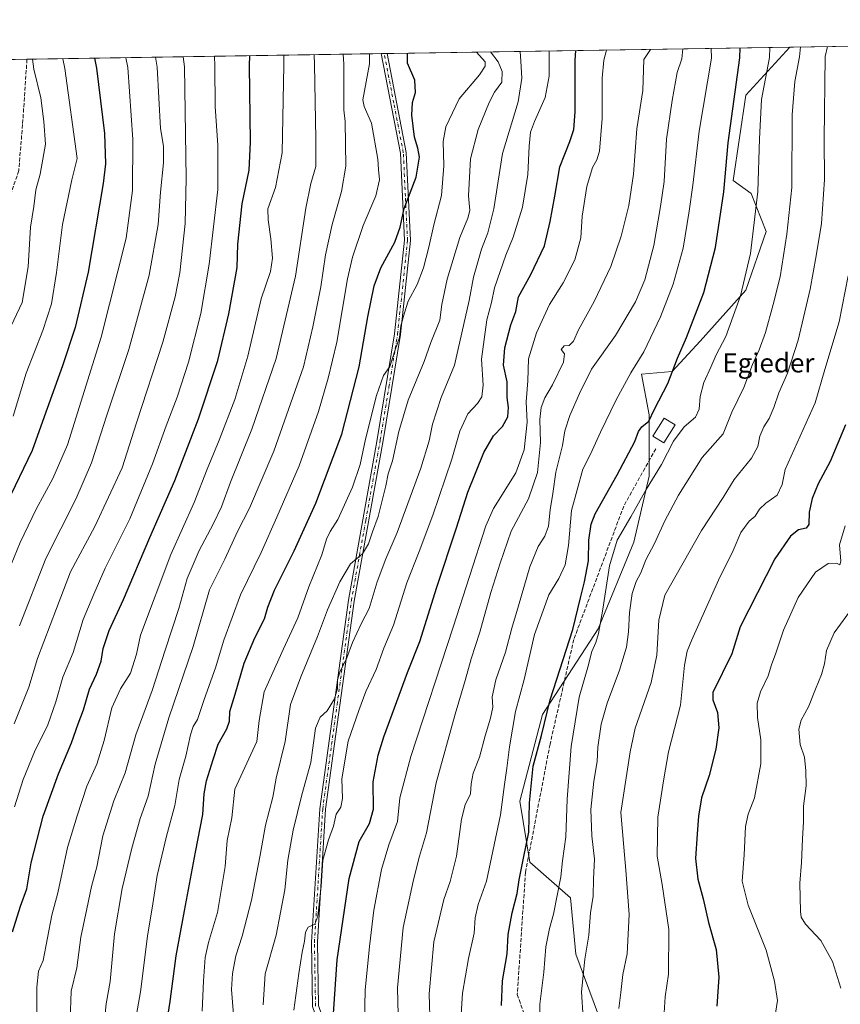
# Model space of a CAD drawing. Units: metres. Extents: x 606835 to 610264, y 4768595 to 4770963.
# Drawn here: x 609178 to 609522, y 4770550 to 4770963 of the extents above; entities that cross this region are included whole.
import ezdxf
from ezdxf.enums import TextEntityAlignment as Align

# ---------------------------------------------------------------- set-up
doc = ezdxf.new("R2010")
doc.units = ezdxf.units.M
doc.header["$MEASUREMENT"] = 0
doc.linetypes.add('DGN Style 3', pattern=[2.307223458686699, 1.648016756204785, -0.6592067024819142])
doc.linetypes.add('DGN Style 4', pattern=[2.6384748266838614, 1.318413404963828, -0.6592067024819142, 0.001648016756204785, -0.6592067024819142])
for name, color, linetype, lineweight in [('Arbolado forestal CxS', 92, 'Continuous', 0), ('Comarca CxS', 21, 'Continuous', 0), ('Comunidad Autónoma CxS', 142, 'Continuous', 0), ('Curva de nivel maestra', 30, 'Continuous', 30), ('Curva de nivel normal', 30, 'Continuous', 0), ('Edificación Cxs', 1, 'Continuous', 13), ('Espacio natural protegido CxS', 121, 'Continuous', 0), ('Municipio CxS', 4, 'Continuous', 0), ('Pastizal CxS', 92, 'Continuous', 0), ('Pista pavimentada Cxs', 135, 'Continuous', 0), ('Pista pavimentada eje', 135, 'DGN Style 4', 0), ('Provincia CxS', 1, 'Continuous', 0), ('Senda', 7, 'DGN Style 3', 0), ('Texto cartográfico', 7, 'Continuous', 0)]:
    doc.layers.add(name, color=color, linetype=linetype, lineweight=lineweight)
doc.styles.add('Style-Arial', font='txt')

# ---------------------------------------------------------------- blocks, each defined once
blk = doc.blocks.new('*U5')
at = {"layer": 'Arbolado forestal CxS', "color": 92, "linetype": 'Continuous', "lineweight": 0}
blk.add_polyline3d([(608093.8170999996, 4770928.969500001, 575.0415000000066), (609501.0582999998, 4770951.3332, 832.4707000000053), (609482.6721000001, 4770931.240300001, 826.5022999999928), (609477.3507000003, 4770895.3073, 825.4386999999988), (609484.8284999998, 4770889.961300001, 828.4318000000059), (609491.2392999995, 4770873.9253, 831.3926999999967), (609482.6915999996, 4770849.335100001, 829.8129000000046), (609463.4600999998, 4770827.953299999, 826.2320000000037), (609451.7074999996, 4770815.125700001, 824.2167999999947), (609438.8870999999, 4770814.0559, 820.093200000003), (609442.0926999999, 4770796.949300001, 824.4851000000053), (609442.0922999998, 4770771.2907, 828.5087000000058), (609435.6809, 4770743.4937, 831.7789000000049), (609420.7235000003, 4770707.1447, 828.9184999999999), (609397.3614999996, 4770671.1669, 823.9496999999974), (609387.7445, 4770634.8167, 822.6279000000069), (609392.0182999996, 4770609.158500001, 825.4532000000036), (609409.1118999999, 4770594.1907, 831.4573999999994), (609411.2484999998, 4770570.670700001, 833.340200000006), (609420.8639000002, 4770545.0119, 836.9628999999986)], dxfattribs=at)

msp = doc.modelspace()

# ---------------------------------------------------------------- linework, layer by layer
at = {"layer": 'Arbolado forestal CxS', "color": 92, "linetype": 'Continuous', "lineweight": 0, "extrusion": (-0.3412958932890075, -0.005423733513479339, 0.9399402621118181), "elevation": -233114.1040621912, "flags": 128}
msp.add_lwpolyline([(-4760664.296667084, 644182.094960884), (-4760664.296667084, 644361.7972581235)], dxfattribs=at)
at = {"layer": 'Arbolado forestal CxS', "color": 92, "linetype": 'Continuous', "lineweight": 0, "extrusion": (-0.3630852130272151, -0.00577011169504844, 0.9317380715050817), "elevation": -248048.7730250134, "flags": 128}
msp.add_lwpolyline([(-4760664.086666743, 638271.3617779906), (-4760664.086666742, 638419.3772083649)], dxfattribs=at)
at = {"layer": 'Arbolado forestal CxS', "color": 92, "linetype": 'Continuous', "lineweight": 0, "extrusion": (-0.3590535497763315, -0.005706074997320372, 0.9332995173582489), "elevation": -245286.130910811, "flags": 128}
msp.add_lwpolyline([(-4760664.021698432, 639486.3779329197), (-4760664.021698432, 639645.6889250019)], dxfattribs=at)
at = {"layer": 'Arbolado forestal CxS', "color": 92, "linetype": 'Continuous', "lineweight": 0, "extrusion": (-0.1941218322724129, -0.00308736422874688, 0.9809725696559106), "elevation": -132257.8758075834, "flags": 128}
msp.add_lwpolyline([(-4760655.616448247, 672234.9118708886), (-4760655.616448247, 672236.2067701167)], dxfattribs=at)
at = {"layer": 'Arbolado forestal CxS', "color": 92, "linetype": 'Continuous', "lineweight": 0, "extrusion": (-0.1948199475415216, -0.003098954872501402, 0.980834126913729), "elevation": -132738.6641015563, "flags": 128}
msp.add_lwpolyline([(-4760653.901997347, 672153.5793819658), (-4760653.901997348, 672154.8742600833)], dxfattribs=at)
at = {"layer": 'Arbolado forestal CxS', "color": 92, "linetype": 'Continuous', "lineweight": 0}
msp.add_polyline3d([(609501.0584000006, 4770951.3333, 832.4707000000053), (609482.6721000001, 4770931.240300001, 826.5022999999928), (609477.3507000003, 4770895.3073, 825.4386999999988), (609484.8284999998, 4770889.961300001, 828.4318000000059), (609491.2392999995, 4770873.9253, 831.3926999999967), (609482.6915999996, 4770849.335100001, 829.8129000000046), (609463.4600999998, 4770827.953299999, 826.2320000000037), (609451.7074999996, 4770815.125700001, 824.2167999999947), (609438.8870999999, 4770814.0559, 820.093200000003), (609442.0926999999, 4770796.949300001, 824.4851000000053), (609442.0922999998, 4770771.2907, 828.5087000000058), (609435.6809, 4770743.4937, 831.7789000000049), (609420.7235000003, 4770707.1447, 828.9184999999999), (609397.3614999996, 4770671.1669, 823.9496999999974), (609387.7445, 4770634.8167, 822.6279000000069), (609392.0182999996, 4770609.158500001, 825.4532000000036), (609409.1118999999, 4770594.1907, 831.4573999999994), (609411.2484999998, 4770570.670700001, 833.340200000006), (609420.8639000002, 4770545.0119, 836.9628999999986)], dxfattribs=at)
at = {"layer": 'Comarca CxS', "color": 21, "linetype": 'Continuous', "lineweight": 0, "flags": 128}
msp.add_lwpolyline([(607087.0550325114, 4768598.833291506), (606870.9400008193, 4768595.399982279), (606834.7200008181, 4770908.959982257), (607031.2675430943, 4770912.082897509), (610226.3800008439, 4770962.859982254), (610227.6126966586, 4770886.564751365), (610258.1561462225, 4768996.13930557), (610261.7237003215, 4768775.33271212), (610263.7600008451, 4768649.299982281)], close=True, dxfattribs=at)
at = {"layer": 'Comunidad Autónoma CxS', "color": 142, "linetype": 'Continuous', "lineweight": 0, "flags": 128}
msp.add_lwpolyline([(607087.0550325114, 4768598.833291506), (606870.9400008193, 4768595.399982279), (606834.7200008181, 4770908.959982257), (607031.2675430943, 4770912.082897509), (610226.3800008439, 4770962.859982254), (610227.6126966586, 4770886.564751365), (610258.1561462225, 4768996.13930557), (610261.7237003215, 4768775.33271212), (610263.7600008451, 4768649.299982281)], close=True, dxfattribs=at)
at = {"layer": 'Curva de nivel maestra', "color": 30, "linetype": 'Continuous', "lineweight": 30, "flags": 128}
for points, elevation in [([(609309.6699999999, 4770545.6801), (609311.1799999997, 4770568.1601), (609316.1799999997, 4770602.3201), (609320.3600000005, 4770617.8301), (609324.6799999997, 4770625.440099999), (609326.4299999997, 4770631.440099999), (609326.2999999998, 4770642.9001), (609328.4199999999, 4770654.190099999), (609330.7599999999, 4770661.890100001), (609340.6399999997, 4770688.780099999), (609345.7999999998, 4770701.790100001), (609353.04, 4770724.700099999), (609361.25, 4770749.5601), (609366.0300000003, 4770764.5601), (609372.6600000003, 4770781.2301), (609376.7199999997, 4770788.2501), (609380.5499999998, 4770792.130100001), (609382.7699999996, 4770796.090100001), (609383.0300000003, 4770800.040100001), (609382.5, 4770804.340100001), (609382.5, 4770810.800100001), (609381.0199999996, 4770817.880100001), (609381.5300000003, 4770825.090100001), (609384.0199999996, 4770834.7501), (609386.0700000003, 4770840.4101), (609387.2699999996, 4770846.5801), (609392.4900000002, 4770855.840100001), (609398.1500000004, 4770867.950099999), (609400.5199999996, 4770878.1501), (609402.4699999997, 4770888.770099999), (609404.54, 4770901.1601), (609408.8099999996, 4770911.780099999), (609410.4699999997, 4770916.770099999), (609411.0199999996, 4770924.1601), (609411.04, 4770945.7501), (609411.3439999997, 4770949.907500001)], 800), ([(609380.0899999999, 4770549.120100001), (609380.5499999998, 4770559.450099999), (609382.4500000002, 4770570.800100001), (609382.9199999999, 4770578.850099999), (609384.5599999996, 4770587.920100001), (609386.7100000001, 4770596.0601), (609387.5300000003, 4770601.870100001), (609389.2800000003, 4770610.960100001), (609391.5300000003, 4770621.860099999), (609391.9299999997, 4770634.190099999), (609393.4699999997, 4770649.4801), (609396.8700000001, 4770662.460100001), (609400.5899999999, 4770677.300100001), (609410.04, 4770706.880100001), (609413.2100000001, 4770720.1801), (609414.9400000004, 4770726.870100001), (609416.5899999999, 4770735.7601), (609416.7699999996, 4770744.420100001), (609417.79, 4770751.1601), (609419.3899999997, 4770755.420100001), (609428.6500000004, 4770771.7601), (609436.0800000001, 4770785.7601), (609437.6299999999, 4770790.0601), (609438.9600000001, 4770791.970100001), (609442.0099999999, 4770794.390100001), (609444.3899999997, 4770799.420100001), (609449.8799999999, 4770810.0801), (609453.9900000002, 4770820.790100001), (609457.8099999996, 4770829.4901), (609465.0300000003, 4770848.350099999), (609469.9800000006, 4770867.280099999), (609473.4199999999, 4770890.6601), (609475.2800000003, 4770911.1501), (609480.1299999999, 4770946.850099999), (609480.3032999998, 4770951.0034)], 825), ([(609209.3064000001, 4770946.696699999), (609210.1200000001, 4770942.550100001), (609213.4600000001, 4770915.0801), (609213.8899999997, 4770902.350099999), (609212.9500000002, 4770894.040100001), (609206.6500000004, 4770856.890100001), (609201.2300000006, 4770833.670100001), (609195.9299999997, 4770817.5601), (609188.2400000002, 4770796.090100001), (609183.1100000005, 4770782.090100001), (609172.4199999999, 4770759.630100001)], 724.9999999999999), ([(609174.9000000004, 4770580.020099999), (609178.2999999998, 4770590.8201), (609180.8600000005, 4770598.0701), (609182.6900000004, 4770608.940099999), (609187.7400000002, 4770628.530099999), (609194.1399999997, 4770646.2601), (609199.6799999997, 4770659.370100001), (609202.3799999999, 4770667.360099999), (609204.6299999999, 4770673.1801), (609207.2100000001, 4770681.8301), (609210.1900000004, 4770688.1601), (609212.1600000003, 4770693.6601), (609213.0099999999, 4770698.870100001), (609215.4500000002, 4770706.4901), (609221.54, 4770719.520099999), (609232.5, 4770745.450099999), (609243.0300000003, 4770769.420100001), (609252.9400000004, 4770795.340100001), (609261, 4770819.770099999), (609265.7199999997, 4770839.340100001), (609269.1600000003, 4770858.870100001), (609269.5099999999, 4770868.630100001), (609271.2400000002, 4770885.5101), (609274.2000000002, 4770899.710100001), (609274.7100000001, 4770911.460100001), (609274.3499999996, 4770943.5701), (609274.4760999996, 4770947.7324)], 749.9999999999999), ([(609238.6600000003, 4770535.610099999), (609241.0800000001, 4770550.7401), (609243.5800000001, 4770569.9001), (609247.0199999996, 4770588.7601), (609251.6699999999, 4770613.4801), (609254.7100000001, 4770629.2301), (609255.29, 4770637.920100001), (609256.3099999996, 4770643.4301), (609259.1399999997, 4770652.2601), (609261.1799999997, 4770658.710100001), (609264.8300000001, 4770665.130100001), (609265.9500000002, 4770668.440099999), (609266.0999999996, 4770672.440099999), (609268.3300000001, 4770679.700099999), (609272.1100000005, 4770692.7401), (609276.5499999998, 4770703.420100001), (609280.6799999997, 4770711.360099999), (609282.0300000003, 4770716.2501), (609284.7800000003, 4770723.360099999), (609293.1100000005, 4770739.9101), (609302.2199999997, 4770759.890100001), (609313.0800000001, 4770788.850099999), (609320.3200000003, 4770817.130100001), (609323.9900000002, 4770838.0801), (609326.6100000005, 4770851.110099999), (609329.4500000002, 4770858.6501), (609335.3300000001, 4770869.420100001), (609337.5800000001, 4770875.7501), (609339.2599999999, 4770883.620100001), (609344.2800000003, 4770896.7401), (609345.6399999997, 4770905.200099999), (609345.0199999996, 4770908.9001), (609343.5599999996, 4770913.530099999), (609342.4400000004, 4770922.7401), (609342.7400000002, 4770928.0701), (609343.9500000002, 4770932.350099999), (609343.7199999997, 4770937.4101), (609340.6100000005, 4770944.630100001), (609340.6259000005, 4770948.783600001)], 775), ([(609524.5300000003, 4770792.7301), (609518.0800000001, 4770777.420100001), (609513.0700000003, 4770767.970100001), (609510.4400000004, 4770761.920100001), (609509.2199999997, 4770756.090100001), (609509.1600000003, 4770750.970100001), (609507.9199999999, 4770749.4001), (609504.75, 4770748.690099999), (609501.4199999999, 4770746.030099999), (609494.8200000003, 4770736.5701), (609480.29, 4770707.970100001), (609476.7300000006, 4770696.620100001), (609468.8399999999, 4770680.5001), (609468.8399999999, 4770677.370100001), (609470.7400000002, 4770672.090100001), (609471.3600000005, 4770665.640100001), (609470.1200000001, 4770656.700099999), (609467.2199999997, 4770645.5601), (609464.0700000003, 4770636.280099999), (609462.75, 4770628.550100001), (609462.2800000003, 4770621.140100001), (609461.4800000006, 4770610.7601), (609462.5, 4770602.030099999), (609464.6900000004, 4770593.790100001), (609466.9800000006, 4770583.940099999), (609470.2000000002, 4770572.5601), (609471.3300000001, 4770561.020099999), (609470.4600000001, 4770548.8201)], 850)]:
    msp.add_lwpolyline(points, dxfattribs=dict(at, elevation=elevation))
at = {"layer": 'Curva de nivel normal', "color": 30, "linetype": 'Continuous', "lineweight": 0, "flags": 128}
for points, elevation in [([(609400.0646000003, 4770949.7282), (609400.0599999996, 4770945.57), (609400.0499999998, 4770939.100000001), (609398.4199999999, 4770930.180000001), (609393.9800000006, 4770920.17), (609392.3099999996, 4770915.609999999), (609391.7100000001, 4770909.84), (609391.1600000003, 4770897.939999999), (609388.9699999997, 4770884.119999999), (609385.0300000003, 4770871.600000001), (609381.9900000002, 4770864.039999999), (609377.2000000002, 4770850.289999999), (609375.9500000002, 4770844.199999999), (609373.9500000002, 4770836.92), (609371.6799999997, 4770820.32), (609372.3600000005, 4770809.42), (609371.8300000001, 4770804.49), (609369.9699999997, 4770801.75), (609366.04, 4770797.42), (609362.6900000004, 4770790.09), (609359.2199999997, 4770778.4), (609351.2800000003, 4770754.890000001), (609345.6200000001, 4770739.600000001), (609340.4299999997, 4770726.42), (609334.7699999996, 4770708.720000001), (609330.7100000001, 4770699.109999999), (609327.54, 4770690.029999999), (609323.1699999999, 4770680.83), (609320.1799999997, 4770672.930000001), (609315.7400000002, 4770660.02), (609313.0599999996, 4770644.140000001), (609313.3899999997, 4770635.980000001), (609312.7000000002, 4770632.33), (609310.75, 4770629.439999999), (609309.6600000003, 4770624.32), (609307.5599999996, 4770618.630000001), (609305.1600000003, 4770610.100000001), (609304.4100000003, 4770599.15), (609303, 4770586.619999999), (609301.8200000003, 4770583.130000001), (609299, 4770581.960000001), (609297.8600000005, 4770579.789999999), (609297.4000000004, 4770576.119999999), (609296.4000000004, 4770571.449999999), (609295.0300000003, 4770562.449999999), (609292.9100000003, 4770547.119999999)], 795), ([(609322.3700000001, 4770529.15), (609322.8499999996, 4770555.539999999), (609324.7000000002, 4770573.810000001), (609326.4699999997, 4770589.119999999), (609329.6900000004, 4770606.109999999), (609332.8799999999, 4770616.439999999), (609336.4100000003, 4770626.26), (609337.5, 4770636.199999999), (609342.1200000001, 4770653.550000001), (609359.8200000003, 4770707.91), (609373.54, 4770750.359999999), (609376.7400000002, 4770757.66), (609386.1399999997, 4770772.699999999), (609389.6600000003, 4770782.369999999), (609390.9100000003, 4770793.980000001), (609390.4199999999, 4770802.430000001), (609391.1600000003, 4770811.220000001), (609391.4199999999, 4770820.560000001), (609394.75, 4770831.460000001), (609400.2000000002, 4770843.25), (609406.0300000003, 4770852.41), (609410.8300000001, 4770862.01), (609413.4500000002, 4770871.300000001), (609413.9299999997, 4770880.32), (609415.9199999999, 4770892.850000001), (609418.3300000001, 4770900.880000001), (609420.1399999997, 4770904.02), (609421.2599999999, 4770907.74), (609422.3300000001, 4770921.430000001), (609422.3799999999, 4770938.359999999), (609423.1200000001, 4770945.939999999), (609424.1973000001, 4770950.1117)], 805), ([(609442.5900999998, 4770950.403999999), (609439.8200000003, 4770946.210000001), (609439.3899999997, 4770933.140000001), (609436.9100000003, 4770917.050000001), (609435.4600000001, 4770897.960000001), (609433.5499999998, 4770884.9), (609430.3499999996, 4770871.930000001), (609425.9400000004, 4770859.32), (609418.9500000002, 4770844.560000001), (609412.4600000001, 4770832.630000001), (609410.2599999999, 4770827.960000001), (609408.4400000004, 4770826.08), (609406.4400000004, 4770825.92), (609405.1900000004, 4770824.380000001), (609406.5899999999, 4770822.600000001), (609406.1900000004, 4770819.09), (609401.4800000006, 4770809.560000001), (609398.3200000003, 4770804.08), (609396.7599999999, 4770800.08), (609396.25, 4770795.09), (609396.4100000003, 4770785.42), (609395.1500000004, 4770772.850000001), (609391.4100000003, 4770761.800000001), (609384.1699999999, 4770748.180000001), (609379.54, 4770734.76), (609375.6500000004, 4770722.430000001), (609370.9800000006, 4770705.77), (609367.4400000004, 4770694.619999999), (609364.9000000004, 4770685.51), (609360.6399999997, 4770671.289999999), (609352.7100000001, 4770642.480000001), (609348.6200000001, 4770621.470000001), (609345.6600000003, 4770611.779999999), (609343.2000000002, 4770601.779999999), (609338.79, 4770581.779999999), (609336.5, 4770556.460000001), (609337.1399999997, 4770528.140000001)], 810), ([(609350.1399999997, 4770539.960000001), (609349.7999999998, 4770553.939999999), (609351.7599999999, 4770575.77), (609355.9000000004, 4770593.57), (609358.6299999999, 4770601.119999999), (609361.2400000002, 4770611.779999999), (609363.3700000001, 4770627.24), (609364.8600000005, 4770633.310000001), (609367.1399999997, 4770637.91), (609367.3899999997, 4770642.109999999), (609368.2300000006, 4770646.550000001), (609370.8499999996, 4770653.300000001), (609373.2000000002, 4770662.300000001), (609375.5199999996, 4770669.600000001), (609376.4600000001, 4770674.32), (609376.2199999997, 4770678.58), (609377.6900000004, 4770685.779999999), (609381.7300000006, 4770697.390000001), (609384.4600000001, 4770707.439999999), (609387.2800000003, 4770716.869999999), (609391.9900000002, 4770733.210000001), (609395.4900000002, 4770741.689999999), (609398.2999999998, 4770746.01), (609399.7999999998, 4770750.33), (609400.5899999999, 4770757.17), (609401.6600000003, 4770763.92), (609402.8600000005, 4770772.9), (609405.7300000006, 4770784.08), (609406.7300000006, 4770790.34), (609408.8099999996, 4770796.76), (609412.8399999999, 4770805.92), (609417.8700000001, 4770816.109999999), (609427.9299999997, 4770830.25), (609436.3399999999, 4770844.41), (609440.2599999999, 4770853.65), (609444.1100000005, 4770868.130000001), (609446.8499999996, 4770884.4), (609448.3600000005, 4770894.91), (609449.3600000005, 4770912.76), (609451.7599999999, 4770928.970000001), (609453.8399999999, 4770940.74), (609455.7300000006, 4770946.460000001), (609456.2295000004, 4770950.620800001)], 815), ([(609363.1600000003, 4770545.41), (609363.6799999997, 4770554.189999999), (609366.25, 4770568.789999999), (609368.6200000001, 4770579.449999999), (609369.0300000003, 4770585.789999999), (609370.2999999998, 4770591.430000001), (609373.7699999996, 4770601.180000001), (609379.7199999997, 4770629.140000001), (609381.3399999999, 4770641.779999999), (609382.4100000003, 4770648.630000001), (609383.4900000002, 4770657.689999999), (609386.0300000003, 4770672.4), (609389.5800000001, 4770685.859999999), (609394.0199999996, 4770704.800000001), (609399.9600000001, 4770721.41), (609404.2199999997, 4770728.24), (609406.8799999999, 4770734.050000001), (609408.1600000003, 4770742.09), (609409.4500000002, 4770756.869999999), (609414.2400000002, 4770774.199999999), (609417.5, 4770780.5), (609421.5899999999, 4770789.720000001), (609428.1699999999, 4770803.300000001), (609434.4400000004, 4770814.66), (609439.7800000003, 4770823.439999999), (609446.7699999996, 4770838.100000001), (609452.1500000004, 4770851.91), (609456.3200000003, 4770866.960000001), (609458.9000000004, 4770882.539999999), (609460.3700000001, 4770893.34), (609463, 4770916.119999999), (609468.1900000004, 4770946.66), (609468.1152999997, 4770950.809699999)], 820), ([(609492.7715999996, 4770951.201500001), (609492.5599999996, 4770947.039999999), (609489.2100000001, 4770929.350000001), (609488.3300000001, 4770912.9), (609487.6200000001, 4770890.74), (609484.5999999996, 4770864.74), (609480.4699999997, 4770846.960000001), (609474.29, 4770829.930000001), (609470.2199999997, 4770822.199999999), (609468.0099999999, 4770817.060000001), (609464.9699999997, 4770810.52), (609463.4199999999, 4770804.74), (609463.0999999996, 4770799.439999999), (609461.5599999996, 4770796), (609456.7599999999, 4770791.960000001), (609452.2999999998, 4770785.890000001), (609447.29, 4770776.199999999), (609440.7599999999, 4770765.689999999), (609434.3899999997, 4770754.140000001), (609428.6699999999, 4770744.350000001), (609425.4500000002, 4770733.58), (609422.6500000004, 4770715.380000001), (609420.8200000003, 4770705.180000001), (609419.7400000002, 4770701.470000001), (609418.0599999996, 4770697.689999999), (609416.29, 4770691.100000001), (609412.6699999999, 4770678.439999999), (609409.3200000003, 4770657.779999999), (609407.5999999996, 4770635.600000001), (609407.04, 4770619.9), (609405.7599999999, 4770609.76), (609405.0300000003, 4770603.039999999), (609401.9699999997, 4770587.34), (609400.25, 4770581.439999999), (609398.6600000003, 4770573.730000001), (609397.8700000001, 4770563.100000001), (609396.25, 4770549.66), (609396.1900000004, 4770540.630000001)], 830), ([(609505.6563999997, 4770951.406300001), (609505.1600000003, 4770947.24), (609503.1600000003, 4770936.890000001), (609502.1100000005, 4770922.9), (609501.9800000006, 4770892.4), (609499.79, 4770872.869999999), (609497.1200000001, 4770854.939999999), (609494.0700000003, 4770843.26), (609490.9000000004, 4770831.609999999), (609488.2999999998, 4770824.289999999), (609485.4100000003, 4770818.130000001), (609481.8600000005, 4770808.49), (609476.7400000002, 4770798.15), (609473.1500000004, 4770789.050000001), (609464.3899999997, 4770779.02), (609454.3499999996, 4770763.289999999), (609448.5999999996, 4770752.460000001), (609444.3700000001, 4770743.02), (609440.7300000006, 4770736.16), (609438.6299999999, 4770730.640000001), (609436.5800000001, 4770727.02), (609434.9800000006, 4770722.01), (609433.79, 4770714.039999999), (609433.4400000004, 4770705.84), (609432.5899999999, 4770699.460000001), (609429.7000000002, 4770689.789999999), (609424.4600000001, 4770675.939999999), (609421.9299999997, 4770667.109999999), (609420.54, 4770657.439999999), (609420.3200000003, 4770651.439999999), (609418.8499999996, 4770643.24), (609417.54, 4770631.279999999), (609417.9600000001, 4770620.24), (609419.1200000001, 4770610.439999999), (609418.6699999999, 4770602.220000001), (609418.5999999996, 4770594.970000001), (609417.4199999999, 4770587.980000001), (609416.7999999998, 4770578.560000001), (609415.1200000001, 4770568.449999999), (609413.6600000003, 4770554.76), (609414.4100000003, 4770543.939999999)], 835), ([(609516.8755999999, 4770951.584600001), (609515.9699999997, 4770947.42), (609515.5300000003, 4770912.66), (609515.6699999999, 4770895.74), (609514.3499999996, 4770877.32), (609512.1200000001, 4770863.76), (609509.6600000003, 4770849.680000001), (609504.5800000001, 4770828.350000001), (609500.0899999999, 4770814.439999999), (609496.5700000003, 4770806.199999999), (609494.3899999997, 4770800.109999999), (609492.3799999999, 4770795.42), (609490.2599999999, 4770791.930000001), (609488.5599999996, 4770787.980000001), (609487.6500000004, 4770783.66), (609484.9800000006, 4770778.779999999), (609477.7599999999, 4770769.92), (609473.0999999996, 4770762.350000001), (609464.0999999996, 4770748.42), (609448.6299999999, 4770721.33), (609446.1600000003, 4770710.76), (609445.2800000003, 4770696.08), (609442.9500000002, 4770684.680000001), (609436.1399999997, 4770665.42), (609434.0599999996, 4770655.539999999), (609430.1299999999, 4770630.109999999), (609432.3499999996, 4770605.810000001), (609433.6299999999, 4770587.26), (609432.7800000003, 4770570.800000001), (609431.04, 4770562.060000001), (609430.2199999997, 4770554.470000001), (609429.3799999999, 4770547.779999999)], 840), ([(609169.0899999999, 4770721.800000001), (609178.0700000003, 4770743.41), (609184.8300000001, 4770757.34), (609191.79, 4770770.24), (609197.9800000006, 4770784.42), (609212.0899999999, 4770829.59), (609222.6399999997, 4770871.199999999), (609225.2000000002, 4770891.119999999), (609225.3700000001, 4770912.5), (609223.25, 4770942.76), (609222.4604000002, 4770946.9058)], 729.9999999999999), ([(609173.1100000005, 4770831.630000001), (609179.0099999999, 4770844.199999999), (609181.4699999997, 4770859.08), (609182.4100000003, 4770875.74), (609183.8300000001, 4770884.4), (609184.6399999997, 4770891.4), (609186.5599999996, 4770898.07), (609188.7000000002, 4770910.66), (609188.0800000001, 4770920.09), (609186.8300000001, 4770930.100000001), (609183.8399999999, 4770942.140000001), (609183.2160999998, 4770946.282099999)], 715), ([(609175.1200000001, 4770796.42), (609180.6399999997, 4770814.449999999), (609187.6799999997, 4770832.380000001), (609191.29, 4770843.57), (609193.4000000004, 4770856.680000001), (609195.8899999997, 4770876.9), (609199.7599999999, 4770895.65), (609202.0599999996, 4770904.560000001), (609196.79, 4770942.34), (609196.0263999999, 4770946.4857)], 720), ([(609175.5499999998, 4770667.33), (609181.6799999997, 4770682.619999999), (609185.4299999997, 4770694.77), (609193.3399999999, 4770715.77), (609199.2999999998, 4770731.100000001), (609209.4000000004, 4770750.09), (609220.8799999999, 4770774.76), (609226.8899999997, 4770793.600000001), (609237.9800000006, 4770827.560000001), (609243.1799999997, 4770846.529999999), (609245.1299999999, 4770856.58), (609247.3600000005, 4770877.310000001), (609247.8399999999, 4770896.26), (609247.04, 4770943.140000001), (609246.5783000002, 4770947.289100001)], 740), ([(609175.6799999997, 4770632.439999999), (609179.3600000005, 4770643.980000001), (609184.0700000003, 4770655.480000001), (609189.7800000003, 4770666.939999999), (609193.0800000001, 4770676.52), (609195.9900000002, 4770686.82), (609200.4100000003, 4770697.27), (609204.5999999996, 4770711.07), (609208.9600000001, 4770721.76), (609213.7800000003, 4770732.58), (609224.1100000005, 4770753.359999999), (609233.6900000004, 4770776.460000001), (609239.3200000003, 4770792.33), (609244.0599999996, 4770804.430000001), (609248.7400000002, 4770819.08), (609253.8899999997, 4770839.560000001), (609257.4400000004, 4770860.230000001), (609261.1299999999, 4770891.560000001), (609261.0599999996, 4770910.130000001), (609259.8899999997, 4770926.480000001), (609259.8700000001, 4770943.34), (609259.6917000003, 4770947.497500001)], 745), ([(609177.7800000003, 4770708.359999999), (609188.9100000003, 4770736.76), (609201.4199999999, 4770761.65), (609208.0599999996, 4770776.91), (609214.54, 4770796.82), (609223.6699999999, 4770824.480000001), (609232.2800000003, 4770855.640000001), (609236.0800000001, 4770876.84), (609236.9699999997, 4770890.439999999), (609238.2000000002, 4770902.779999999), (609238.2000000002, 4770909.810000001), (609236.9800000006, 4770917.210000001), (609235.6399999997, 4770942.960000001), (609234.8623000003, 4770947.1029)], 735), ([(609288.7021000005, 4770947.958500001), (609288.75, 4770943.800000001), (609288.0099999999, 4770906.949999999), (609285.2199999997, 4770892.369999999), (609282.0199999996, 4770883.4), (609282.2400000002, 4770878.880000001), (609283.2800000003, 4770870.930000001), (609283.9600000001, 4770862.699999999), (609283.1799999997, 4770857.220000001), (609279.29, 4770845.680000001), (609273.6799999997, 4770821.630000001), (609268.1299999999, 4770803.380000001), (609261.6500000004, 4770786.350000001), (609256.5899999999, 4770774.199999999), (609251.2000000002, 4770760.230000001), (609241.3799999999, 4770738.34), (609228.5700000003, 4770704.539999999), (609226.8600000005, 4770696.529999999), (609224.3700000001, 4770688.539999999), (609220.1799999997, 4770682.02), (609216.54, 4770673.939999999), (609213.4199999999, 4770660.350000001), (609210.2199999997, 4770650.4), (609206.1200000001, 4770641.140000001), (609202.0499999998, 4770628.730000001), (609198.0199999996, 4770615.4), (609193.8499999996, 4770596.32), (609191.4100000003, 4770586.930000001), (609187.7999999998, 4770567.949999999), (609185.8399999999, 4770563.49), (609185.0700000003, 4770556.710000001), (609185.0999999996, 4770541.220000001)], 755), ([(609301.4523, 4770948.1611), (609301.7000000002, 4770944.01), (609302.2300000006, 4770912.850000001), (609302.1500000004, 4770901.189999999), (609300.1399999997, 4770894.119999999), (609297.9400000004, 4770883.720000001), (609293.6600000003, 4770855.220000001), (609285.5300000003, 4770820.66), (609275.3700000001, 4770790.99), (609266.3099999996, 4770768.76), (609262.54, 4770758.42), (609259.1699999999, 4770751.09), (609253.2599999999, 4770740.09), (609248.2199999997, 4770728.26), (609244.6600000003, 4770715.680000001), (609238.9199999999, 4770698.27), (609233.54, 4770681.350000001), (609226.7199999997, 4770662.67), (609222.2000000002, 4770646.699999999), (609217.4000000004, 4770634.970000001), (609212.7800000003, 4770620.289999999), (609210.2199999997, 4770607.300000001), (609208, 4770599), (609206.1100000005, 4770589.65), (609203.5199999996, 4770577.74), (609201.8200000003, 4770564.939999999), (609199.4900000002, 4770555.130000001), (609199.0499999998, 4770543.02)], 760), ([(609313.6919999998, 4770948.355599999), (609313.9699999997, 4770944.199999999), (609313.9299999997, 4770924.980000001), (609314.4800000006, 4770920.060000001), (609314.7400000002, 4770901.4), (609312.9199999999, 4770890.77), (609308.9800000006, 4770876.859999999), (609306.2199999997, 4770864.100000001), (609304.2699999996, 4770850.74), (609300.9500000002, 4770833.930000001), (609297.0099999999, 4770817.140000001), (609284.5199999996, 4770781.74), (609274.3600000005, 4770757.800000001), (609269.2800000003, 4770748.039999999), (609263.9500000002, 4770736.460000001), (609257.5899999999, 4770723.560000001), (609250.6900000004, 4770699.77), (609240.5199999996, 4770669.779999999), (609234.7999999998, 4770650.380000001), (609231.8499999996, 4770636.890000001), (609228.5, 4770627.58), (609224.9400000004, 4770615.16), (609220.9100000003, 4770598.119999999), (609217.7000000002, 4770579.119999999), (609215.9000000004, 4770559.119999999), (609214.1799999997, 4770549.789999999), (609213.3200000003, 4770541.460000001)], 765), ([(609226.0999999996, 4770540.58), (609228.5599999996, 4770554.84), (609231.5, 4770578.15), (609233.7400000002, 4770591.67), (609235.5499999998, 4770603.59), (609239.5599999996, 4770620.140000001), (609242.9900000002, 4770632.980000001), (609244.8600000005, 4770643.859999999), (609247.6600000003, 4770653.77), (609249.5599999996, 4770662.689999999), (609250.6500000004, 4770666.109999999), (609252.4900000002, 4770669.130000001), (609255.2599999999, 4770677.52), (609260.0300000003, 4770690.789999999), (609263.5800000001, 4770702.430000001), (609270.5300000003, 4770721.430000001), (609279.1799999997, 4770739.210000001), (609285.8300000001, 4770753.980000001), (609295.1600000003, 4770775.57), (609303.3300000001, 4770798.380000001), (609307.3700000001, 4770812.34), (609310.9699999997, 4770827.49), (609315.4199999999, 4770854.08), (609317.5099999999, 4770863.130000001), (609322.04, 4770876.529999999), (609327.3799999999, 4770888.91), (609328.8899999997, 4770895.67), (609328.5, 4770899.980000001), (609328.2300000006, 4770904.380000001), (609325.5800000001, 4770919.449999999), (609322.5199999996, 4770926.480000001), (609321.9299999997, 4770929.279999999), (609324.75, 4770944.380000001), (609324.6716, 4770948.530200001)], 770), ([(609254.5499999998, 4770546.619999999), (609255.04, 4770559.449999999), (609255.75, 4770569.140000001), (609257.0999999996, 4770575.550000001), (609260.8799999999, 4770588.140000001), (609264.2000000002, 4770607.439999999), (609265.0499999998, 4770618.289999999), (609267, 4770627.9), (609268.2000000002, 4770639.850000001), (609277.3899999997, 4770659.84), (609278.4000000004, 4770668.699999999), (609280.5499999998, 4770680.66), (609284.0800000001, 4770688.77), (609288.5599999996, 4770698.77), (609294.7000000002, 4770711.77), (609299.2999999998, 4770724.76), (609304.7100000001, 4770738.25), (609306.6299999999, 4770744.74), (609308.2699999996, 4770747.970000001), (609311.4000000004, 4770753), (609317.5599999996, 4770766.600000001), (609320.8499999996, 4770776.119999999), (609323.0700000003, 4770786.76), (609327.6100000005, 4770805.09), (609330.5700000003, 4770813.439999999), (609333.2199999997, 4770817.24), (609335.4299999997, 4770824.24), (609337.3399999999, 4770829.480000001), (609337.8899999997, 4770834.310000001), (609339.4600000001, 4770839.75), (609341.0099999999, 4770844.75), (609344.7000000002, 4770851.75), (609347.3600000005, 4770858.640000001), (609349.6200000001, 4770867.32), (609351.6600000003, 4770876.82), (609354.9299999997, 4770889.109999999), (609355.9100000003, 4770901.539999999), (609355.6500000004, 4770911.689999999), (609356.79, 4770917.9), (609362.29, 4770929.57), (609370.8700000001, 4770939.779999999), (609373.2400000002, 4770943.41), (609373.2300000006, 4770945.15), (609369.6113999998, 4770949.244200001)], 780), ([(609375.5192999998, 4770949.338099999), (609378.6799999997, 4770945.230000001), (609380.3300000001, 4770941.060000001), (609380.1900000004, 4770936.59), (609377.2199999997, 4770932.449999999), (609374.8700000001, 4770928.060000001), (609370.2599999999, 4770916.76), (609367.0599999996, 4770904.52), (609366.3099999996, 4770888.859999999), (609366.7699999996, 4770882.789999999), (609366.0499999998, 4770879.560000001), (609362.5899999999, 4770871.390000001), (609357.2800000003, 4770854), (609355.1200000001, 4770843.26), (609354.2400000002, 4770836.800000001), (609350.5199999996, 4770827.41), (609347.6699999999, 4770819.32), (609340.9400000004, 4770803.130000001), (609337.0599999996, 4770790.029999999), (609334.3700000001, 4770777.67), (609332.5300000003, 4770772.17), (609331.5099999999, 4770767.220000001), (609328.3300000001, 4770754.380000001), (609325.9500000002, 4770747.859999999), (609324.3399999999, 4770742.91), (609321.7800000003, 4770738.59), (609316.7999999998, 4770734.42), (609312.2100000001, 4770726.92), (609307.0700000003, 4770715.130000001), (609302.8600000005, 4770703.890000001), (609295.9400000004, 4770687.02), (609291.6100000005, 4770675.34), (609289.2800000003, 4770659.91), (609285.5300000003, 4770644.52), (609284.1100000005, 4770636.460000001), (609281, 4770624.779999999), (609278.8899999997, 4770612.109999999), (609275.2000000002, 4770593.210000001), (609271.2999999998, 4770578.17), (609268.6699999999, 4770569.880000001), (609267.2300000006, 4770562.5), (609266.8600000005, 4770555.76), (609267.8899999997, 4770541.59)], 785), ([(609387.9578999998, 4770949.535800001), (609388.2599999999, 4770945.390000001), (609388.6500000004, 4770938.279999999), (609387.0999999996, 4770928.4), (609380.5999999996, 4770906.640000001), (609376.8600000005, 4770883.42), (609374.4199999999, 4770873.359999999), (609371.7000000002, 4770866.560000001), (609368.3799999999, 4770854.800000001), (609366.6100000005, 4770844.960000001), (609360.4400000004, 4770817.789999999), (609354.8600000005, 4770804.26), (609351.0899999999, 4770793.130000001), (609349.7199999997, 4770786.060000001), (609346.2100000001, 4770774.619999999), (609336.2800000003, 4770747.58), (609331.5700000003, 4770736.539999999), (609327.8899999997, 4770726.850000001), (609324.5999999996, 4770715.65), (609321.25, 4770709.220000001), (609317.6299999999, 4770701.449999999), (609315.2699999996, 4770695.060000001), (609312.2100000001, 4770688.980000001), (609311.2599999999, 4770685.77), (609311.2300000006, 4770682.100000001), (609310.04, 4770677.77), (609306.9900000002, 4770672.77), (609303.9600000001, 4770670.100000001), (609302.1200000001, 4770665.439999999), (609300.0499999998, 4770651.109999999), (609296.3499999996, 4770637.430000001), (609292.6699999999, 4770622.689999999), (609290.4699999997, 4770610.130000001), (609289.2199999997, 4770597.560000001), (609285.5300000003, 4770578.59), (609280.9600000001, 4770562.350000001), (609280.0199999996, 4770549.279999999)], 790), ([(609525.6100000005, 4770855.359999999), (609521.8399999999, 4770835.99), (609515.7999999998, 4770816.08), (609511.79, 4770801.980000001), (609499.0999999996, 4770774.09), (609497.9600000001, 4770767.720000001), (609495.7699999996, 4770763.300000001), (609491.0899999999, 4770759.960000001), (609488.4400000004, 4770757.34), (609486.5199999996, 4770754.5), (609484.0899999999, 4770752.4), (609480.54, 4770747.58), (609477.3399999999, 4770740.09), (609471.2199999997, 4770727.600000001), (609459.9500000002, 4770702.52), (609458, 4770697.76), (609456.8600000005, 4770691.869999999), (609455.1699999999, 4770675.17), (609450.2400000002, 4770655.539999999), (609448.1799999997, 4770644.230000001), (609445.7199999997, 4770628.109999999), (609445.4900000002, 4770611.779999999), (609447.5999999996, 4770599.9), (609450.3499999996, 4770580.91), (609450.1399999997, 4770562.230000001), (609448.79, 4770552.76), (609448.3799999999, 4770546.039999999)], 845), ([(609524.3600000005, 4770750.390000001), (609521.9400000004, 4770742.49), (609522.5099999999, 4770735.58), (609522.0599999996, 4770733.99), (609520.6900000004, 4770734.689999999), (609517.2199999997, 4770734.59), (609511.9199999999, 4770730.9), (609504.6600000003, 4770720.310000001), (609498.5, 4770706.560000001), (609495.2400000002, 4770697.01), (609493.4500000002, 4770692.100000001), (609491.9699999997, 4770687.430000001), (609488.79, 4770680.77), (609487.4500000002, 4770675.91), (609487.5899999999, 4770670), (609488.9500000002, 4770660.58), (609488.9900000002, 4770650.439999999), (609486.3399999999, 4770636.26), (609483.6799999997, 4770629.390000001), (609482.5800000001, 4770624.26), (609481.9800000006, 4770612.34), (609481.1200000001, 4770601.199999999), (609483.5800000001, 4770591.17), (609491.1500000004, 4770572.24), (609494.6399999997, 4770559.279999999), (609495.9900000002, 4770551.16), (609494.3700000001, 4770541.41)], 855), ([(609527.7000000002, 4770716.380000001), (609519.6900000004, 4770705.430000001), (609516.4500000002, 4770698.100000001), (609515.6699999999, 4770692.480000001), (609514.3799999999, 4770687.939999999), (609511.8200000003, 4770681.810000001), (609508.9900000002, 4770674.439999999), (609505.9000000004, 4770668.779999999), (609504.9400000004, 4770665.109999999), (609505.4299999997, 4770658.67), (609507.2999999998, 4770653.230000001), (609507.8600000005, 4770647.529999999), (609508.0300000003, 4770641.310000001), (609506.8499999996, 4770632.720000001), (609506.9100000003, 4770626.09), (609506.4500000002, 4770619.07), (609505.9500000002, 4770609.100000001), (609505.2800000003, 4770600.449999999), (609505.6299999999, 4770588.470000001), (609505.9400000004, 4770586.15), (609507.7300000006, 4770583.24), (609514.0800000001, 4770576.34), (609518.9900000002, 4770567.5), (609522.4900000002, 4770556.369999999)], 860)]:
    msp.add_lwpolyline(points, dxfattribs=dict(at, elevation=elevation))
at = {"layer": 'Edificación Cxs', "color": 1, "linetype": 'Continuous', "lineweight": 13}
msp.add_polyline3d([(609452.9600999998, 4770792.7601, 829.1505999999936), (609448.2301000003, 4770785.190099999, 828.6591999999946), (609443.6001000004, 4770788.100099999, 827.6489000000003), (609448.3501000004, 4770795.6601, 828.9161000000023), (609452.9600999998, 4770792.7601, 829.1505999999936)], dxfattribs=at)
msp.add_3dface([(609452.9600999998, 4770792.7601, 829.1505999999936), (609448.2301000003, 4770785.190099999, 829.1505999999936), (609443.6001000004, 4770788.100099999, 829.1505999999936), (609448.3501000004, 4770795.6601, 829.1505999999936)], dxfattribs=at)
at = {"layer": 'Espacio natural protegido CxS', "color": 121, "linetype": 'Continuous', "lineweight": 0, "flags": 128}
msp.add_lwpolyline([(607087.0550325114, 4768598.833291506), (606870.9400008193, 4768595.399982279), (606834.7200008181, 4770908.959982257), (607031.2675430943, 4770912.082897509), (610226.3800008439, 4770962.859982254), (610227.6126966586, 4770886.564751365), (610258.1561462225, 4768996.13930557), (610261.7237003215, 4768775.33271212), (610263.7600008451, 4768649.299982281)], close=True, dxfattribs=at)
at = {"layer": 'Municipio CxS', "color": 4, "linetype": 'Continuous', "lineweight": 0, "flags": 128}
msp.add_lwpolyline([(607031.2675430943, 4770912.082897509), (610226.3800008439, 4770962.859982254)], dxfattribs=at)
at = {"layer": 'Pastizal CxS', "color": 92, "linetype": 'Continuous', "lineweight": 0, "extrusion": (-0.3237961635324358, -0.005145637598728403, 0.9461128721750797), "elevation": -221116.0796633381, "flags": 128}
msp.add_lwpolyline([(-4760664.291229815, 648576.9363481785), (-4760664.291229815, 648652.8875100876)], dxfattribs=at)
at = {"layer": 'Pastizal CxS', "color": 92, "linetype": 'Continuous', "lineweight": 0}
for points in [[(609420.8639000002, 4770545.0119, 836.9628999999986), (609411.2484999998, 4770570.670700001, 833.340200000006), (609409.1118999999, 4770594.1907, 831.4573999999994), (609392.0182999996, 4770609.158500001, 825.4532000000036), (609387.7445, 4770634.8167, 822.6279000000069), (609397.3614999996, 4770671.1669, 823.9496999999974), (609420.7235000003, 4770707.1447, 828.9184999999999), (609435.6809, 4770743.4937, 831.7789000000049), (609442.0922999998, 4770771.2907, 828.5087000000058), (609442.0926999999, 4770796.949300001, 824.4851000000053), (609438.8870999999, 4770814.0559, 820.093200000003), (609451.7074999996, 4770815.125700001, 824.2167999999947), (609463.4600999998, 4770827.953299999, 826.2320000000037), (609482.6915999996, 4770849.335100001, 829.8129000000046), (609491.2392999995, 4770873.9253, 831.3926999999967), (609484.8284999998, 4770889.961300001, 828.4318000000059), (609477.3507000003, 4770895.3073, 825.4386999999988), (609482.6721000001, 4770931.240300001, 826.5022999999928), (609501.0582999998, 4770951.3332, 832.4707000000053), (609572.9077000003, 4770952.475099999, 857.0666000000057)], [(609501.0584000006, 4770951.3333, 832.4707000000053), (609482.6721000001, 4770931.240300001, 826.5022999999928), (609477.3507000003, 4770895.3073, 825.4386999999988), (609484.8284999998, 4770889.961300001, 828.4318000000059), (609491.2392999995, 4770873.9253, 831.3926999999967), (609482.6915999996, 4770849.335100001, 829.8129000000046), (609463.4600999998, 4770827.953299999, 826.2320000000037), (609451.7074999996, 4770815.125700001, 824.2167999999947), (609438.8870999999, 4770814.0559, 820.093200000003), (609442.0926999999, 4770796.949300001, 824.4851000000053), (609442.0922999998, 4770771.2907, 828.5087000000058), (609435.6809, 4770743.4937, 831.7789000000049), (609420.7235000003, 4770707.1447, 828.9184999999999), (609397.3614999996, 4770671.1669, 823.9496999999974), (609387.7445, 4770634.8167, 822.6279000000069), (609392.0182999996, 4770609.158500001, 825.4532000000036), (609409.1118999999, 4770594.1907, 831.4573999999994), (609411.2484999998, 4770570.670700001, 833.340200000006), (609420.8639000002, 4770545.0119, 836.9628999999986)]]:
    msp.add_polyline3d(points, dxfattribs=at)
at = {"layer": 'Pista pavimentada Cxs', "color": 135, "linetype": 'Continuous', "lineweight": 0, "extrusion": (0.8494322307775226, 0.01351065437878875, 0.5275247364196094), "elevation": 582453.1310490366, "flags": 128}
msp.add_lwpolyline([(4760654.759601319, -360760.9219729844), (4760654.759601319, -360765.7375220871)], dxfattribs=at)
at = {"layer": 'Pista pavimentada Cxs', "color": 135, "linetype": 'Continuous', "lineweight": 0}
for points in [[(609258.0000999998, 4770254.090100001, 834.6943000000028), (609286.4200999998, 4770293.7501, 821.0739999999934), (609318.1802000003, 4770348.9901, 813.2283000000026), (609321.9001000002, 4770361.4001, 819.3353999999963), (609332.8400999998, 4770397.850099999, 812.3623999999982), (609335.1401000004, 4770412.8101, 810.531799999997), (609338.2301000003, 4770432.860099999, 807.3607000000048), (609331.8701, 4770467.7601, 806.8246000000072), (609312.9401000004, 4770513.770099999, 806.1741000000038), (609300.8202000001, 4770548.5801, 803.2207000000053), (609300.3602, 4770575.670100001, 798.1581000000006), (609303.8201000001, 4770631.6601, 801.4902000000002), (609315.8701, 4770719.200099999, 805.3028999999952), (609328.0000999998, 4770786.700099999, 786.8350000000065), (609335.2600999996, 4770831.020099999, 791.593399999998), (609339.4101, 4770870.2501, 789.0866999999998), (609337.6700999998, 4770906.890100001, 777.3816999999982), (609329.6301999995, 4770948.608999999, 777.7195000000065)], [(609332.1701999997, 4770948.6494, 773.6285000000062), (609340.1501000002, 4770907.1801, 779.1347999999998), (609341.9200999998, 4770870.170100001, 790.885500000004), (609337.7401000002, 4770830.690099999, 792.9210000000021), (609330.4700999996, 4770786.280099999, 794.9118000000017), (609318.3300999999, 4770718.8101, 808.6003999999957), (609306.3101000005, 4770631.420100001, 798.6410000000033), (609302.8601000002, 4770575.620100001, 797.7911000000023), (609303.3101000005, 4770549.020099999, 804.3083000000044), (609315.2702000003, 4770514.6601, 809.7231999999932), (609334.2801000001, 4770468.470100001, 811.1347999999998), (609340.7701000003, 4770432.890100001, 807.7428000000073), (609337.6101000002, 4770412.4101, 811.6983999999939), (609335.2901, 4770397.300100001, 815.1442999999999), (609324.3000999996, 4770360.700099999, 821.5448000000034), (609320.4901000002, 4770347.9901, 813.8316999999952), (609291.4200999998, 4770297.4301, 820.7165999999997), (609288.5201000003, 4770292.390100001, 824.2541999999958), (609259.9200999998, 4770252.470100001, 834.1496999999946)], [(609300.8202000001, 4770548.5801, 803.2207000000053), (609300.3602, 4770575.670100001, 798.1581000000006), (609303.8201000001, 4770631.6601, 801.4902000000002), (609315.8701, 4770719.200099999, 805.3028999999952), (609328.0000999998, 4770786.700099999, 786.8350000000065), (609335.2600999996, 4770831.020099999, 791.593399999998), (609339.4101, 4770870.2501, 789.0866999999998), (609337.6700999998, 4770906.890100001, 777.3816999999982), (609329.6303000003, 4770948.609300001, 777.719299999997), (609332.1701999997, 4770948.649499999, 773.6285000000062), (609340.1501000002, 4770907.1801, 779.1347999999998), (609341.9200999998, 4770870.170100001, 790.885500000004), (609337.7401000002, 4770830.690099999, 792.9210000000021), (609330.4700999996, 4770786.280099999, 794.9118000000017), (609318.3300999999, 4770718.8101, 808.6003999999957), (609306.3101000005, 4770631.420100001, 798.6410000000033), (609302.8601000002, 4770575.620100001, 797.7911000000023), (609303.3101000005, 4770549.020099999, 804.3083000000044)]]:
    msp.add_polyline3d(points, dxfattribs=at)
at = {"layer": 'Pista pavimentada eje', "color": 135, "linetype": 'DGN Style 4', "lineweight": 0}
msp.add_polyline3d([(609302.0651000004, 4770548.800100001, 802.5325000000012), (609301.6101000002, 4770575.645099999, 797.4306000000071), (609305.0651000004, 4770631.540100001, 800.0528999999952), (609311.0900999998, 4770675.3101, 810.6665999999968), (609317.1001000004, 4770719.005100001, 808.7137999999978), (609323.1651, 4770752.755100001, 789.5871000000043), (609329.2351000002, 4770786.4901, 790.8653999999952), (609332.8651000002, 4770808.6501, 782.8450000000012), (609336.5000999998, 4770830.8551, 792.2823000000063), (609340.6651, 4770870.210100001, 789.9676000000036), (609339.7801000001, 4770888.715100001, 782.7688999999956), (609338.9101, 4770907.0351, 778.2422999999981), (609334.9200999998, 4770927.770099999, 774.4156999999979), (609330.9003, 4770948.629100001, 775.6708000000073)], dxfattribs=at)
at = {"layer": 'Provincia CxS', "color": 1, "linetype": 'Continuous', "lineweight": 0, "flags": 128}
msp.add_lwpolyline([(607087.0550325114, 4768598.833291506), (606870.9400008193, 4768595.399982279), (606834.7200008181, 4770908.959982257), (607031.2675430943, 4770912.082897509), (610226.3800008439, 4770962.859982254), (610227.6126966586, 4770886.564751365), (610258.1561462225, 4768996.13930557), (610261.7237003215, 4768775.33271212), (610263.7600008451, 4768649.299982281)], close=True, dxfattribs=at)
at = {"layer": 'Senda', "color": 7, "linetype": 'DGN Style 3', "lineweight": 0}
for points in [[(609180.9641000004, 4770946.246300001, 728.054099999994), (609179.1151000002, 4770918.8029, 731.0004999999946), (609177.5277000006, 4770899.488100001, 729.5617000000058), (609156.5373000001, 4770837.840100001, 728.5022999999928), (609139.0746999999, 4770812.9693, 718.0699000000022), (609117.9080999997, 4770773.810900001, 725.7131999999983), (609097.2704999996, 4770742.5899, 717.1857000000019), (609096.7412999999, 4770733.064900001, 706.0112999999984), (609096.2122999998, 4770726.7149, 704.1676000000007), (609088.2747, 4770721.4233, 713.5154999999941), (609080.3371000001, 4770714.014900001, 719.7091999999975), (609063.4039000003, 4770693.3773, 719.468200000003), (609041.7078999998, 4770667.448100001, 712.9190999999992), (609014.1913000002, 4770634.110500001, 708.5449999999983), (608994.0828999998, 4770609.7689, 700.0255000000034), (608973.4452999998, 4770590.1897, 706.7307000000002), (608968.1536999998, 4770579.077099999, 707.9983999999968)], [(609444.8201000001, 4770782.770099999, 829.2063999999956), (609431.4200999998, 4770758.670100001, 842.6735999999946), (609410.4600999998, 4770702.7601, 838.5678000000045), (609400.4901000002, 4770658.700099999, 826.9737000000023), (609390.1801000005, 4770604.9901, 830.6656999999979), (609386.7500999998, 4770553.690099999, 829.3784000000014), (609405.9901000002, 4770498.890100001, 850.3337999999932), (609410.4501, 4770481.6801, 851.6570999999967), (609420.4200999998, 4770457.590100001, 838.0200999999943), (609427.9801000003, 4770430.0601, 848.8598000000056), (609433.4501, 4770408.3101, 841.3554000000004), (609446.1615000004, 4770372.2345, 855.1015999999945), (609432.7023, 4770364.713099999, 855.8136999999989), (609394.9990999997, 4770342.488100001, 846.7366000000038), (609361.2647000002, 4770312.854699999, 835.7005999999965), (609333.6157000001, 4770291.952500001, 846.1426000000066), (609304.3790999996, 4770277.003500001, 844.2765000000073), (609279.1113, 4770264.038899999, 829.4082000000053), (609264.1611000003, 4770258.389799999, 832.4857000000048)]]:
    msp.add_polyline3d(points, dxfattribs=at)

# ---------------------------------------------------------------- block references
at = {"layer": 'Arbolado forestal CxS', "color": 92, "linetype": 'Continuous', "lineweight": 0}
msp.add_blockref('*U5', (0, 0), dxfattribs=at)

# ---------------------------------------------------------------- texts
at = {"layer": 'Texto cartográfico', "color": 7, "linetype": 'Continuous', "lineweight": 0, "style": 'Style-Arial'}
msp.add_text('Egieder', height=8, dxfattribs=at).set_placement((609492.114647561, 4770818.790150001), align=Align.MIDDLE_CENTER)

doc.saveas('drawing.dxf')
